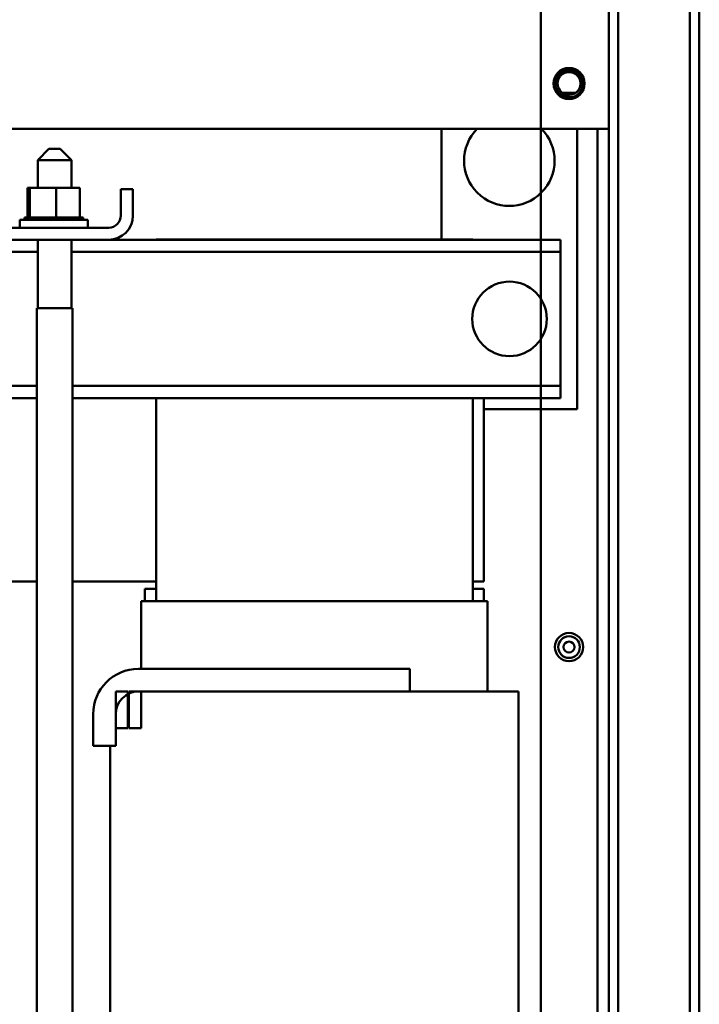
# Model space of a CAD drawing. Units: inches. Extents: x 4 to 172, y 2 to 134.
# Drawn here: x 83 to 90, y 62 to 73 of the extents above; entities that cross this region are included whole.
import ezdxf

# ---------------------------------------------------------------- set-up
doc = ezdxf.new("R2010")
doc.units = ezdxf.units.IN
doc.header["$LTSCALE"] = 8
doc.header["$MEASUREMENT"] = 0
doc.layers.add('Visible (ANSI)', color=7, linetype='Continuous', lineweight=50)

msp = doc.modelspace()

# ---------------------------------------------------------------- linework, layer by layer
at = {"layer": 'Visible (ANSI)'}
for p, q in [((88.694, 31.498), (88.694, 101.164)), ((88.694, 31.498), (88.694, 101.164)), ((89.444, 101.164), (89.444, 31.498)), ((89.444, 31.498), (89.444, 101.164)), ((89.548, 31.498), (89.548, 101.164)), ((89.548, 101.164), (89.548, 31.498)), ((90.34, 31.54), (90.34, 101.122)), ((90.444, 31.54), (90.444, 101.122)), ((90.444, 101.122), (90.444, 31.54)), ((90.34, 87.523), (90.34, 31.54)), ((89.444, 72.064), (89.444, 73.848)), ((89.548, 73.27), (89.548, 53.458)), ((89.548, 53.458), (89.548, 73.27)), ((88.932, 72.461), (89.076, 72.461)), ((71.444, 72.064), (89.444, 72.064)), ((87.594, 70.84), (87.594, 72.064)), ((88.694, 71.354), (88.694, 72.064)), ((88.694, 71.354), (88.694, 72.064)), ((89.094, 72.064), (89.094, 68.961)), ((89.319, 72.064), (89.319, 53.458)), ((89.444, 53.458), (89.444, 72.064)), ((89.444, 72.064), (89.444, 53.458)), ((83.256, 71.841), (83.131, 71.716)), ((83.256, 71.841), (83.381, 71.841)), ((83.381, 71.841), (83.506, 71.716)), ((83.506, 71.716), (83.131, 71.716)), ((83.131, 71.41), (83.131, 71.716)), ((83.506, 71.41), (83.506, 71.716)), ((83.02, 71.41), (83.02, 71.081)), ((83.045, 71.41), (83.02, 71.41)), ((83.045, 71.41), (83.045, 71.081)), ((83.334, 71.41), (83.045, 71.41)), ((83.334, 71.41), (83.334, 71.081)), ((83.598, 71.41), (83.334, 71.41)), ((83.598, 71.41), (83.598, 71.081)), ((84.184, 71.396), (84.05, 71.396)), ((84.05, 71.104), (84.05, 71.396)), ((84.184, 71.104), (84.184, 71.396)), ((82.934, 71.055), (83.684, 71.055)), ((82.934, 70.97), (82.934, 71.055)), ((82.986, 71.081), (82.986, 71.081)), ((82.994, 71.081), (82.986, 71.081)), ((82.986, 71.081), (82.986, 71.055)), ((82.986, 71.081), (82.986, 71.055)), ((82.994, 71.081), (82.994, 71.081)), ((83.013, 71.081), (82.994, 71.081)), ((82.994, 71.081), (82.994, 71.055)), ((82.994, 71.081), (82.994, 71.055)), ((83.013, 71.081), (83.015, 71.081)), ((83.013, 71.081), (83.013, 71.055)), ((83.041, 71.081), (83.015, 71.081)), ((83.015, 71.081), (83.015, 71.055)), ((83.041, 71.081), (83.045, 71.081)), ((83.045, 71.081), (83.046, 71.081)), ((83.045, 71.081), (83.045, 71.055)), ((83.052, 71.081), (83.046, 71.081)), ((83.046, 71.081), (83.046, 71.055)), ((83.052, 71.081), (83.086, 71.081)), ((83.086, 71.081), (83.086, 71.055)), ((83.086, 71.081), (83.088, 71.081)), ((83.088, 71.081), (83.088, 71.055)), ((83.136, 71.081), (83.088, 71.081)), ((83.136, 71.081), (83.136, 71.055)), ((83.136, 71.081), (83.138, 71.081)), ((83.138, 71.081), (83.138, 71.055)), ((83.192, 71.081), (83.138, 71.081)), ((83.192, 71.081), (83.195, 71.081)), ((83.192, 71.081), (83.192, 71.055)), ((83.195, 71.081), (83.195, 71.055)), ((83.253, 71.081), (83.195, 71.081)), ((83.253, 71.081), (83.253, 71.055)), ((83.253, 71.081), (83.257, 71.081)), ((83.257, 71.081), (83.257, 71.055)), ((83.279, 71.081), (83.257, 71.081)), ((83.279, 71.081), (83.314, 71.081)), ((83.317, 71.081), (83.314, 71.081)), ((83.317, 71.081), (83.32, 71.081)), ((83.317, 71.081), (83.317, 71.055)), ((83.321, 71.081), (83.32, 71.081)), ((83.32, 71.081), (83.32, 71.055)), ((83.321, 71.081), (83.334, 71.081)), ((83.334, 71.081), (83.368, 71.081)), ((83.38, 71.081), (83.368, 71.081)), ((83.38, 71.081), (83.383, 71.081)), ((83.38, 71.081), (83.38, 71.055)), ((83.44, 71.081), (83.383, 71.081)), ((83.383, 71.081), (83.383, 71.055)), ((83.44, 71.081), (83.443, 71.081)), ((83.44, 71.081), (83.44, 71.055)), ((83.495, 71.081), (83.443, 71.081)), ((83.443, 71.081), (83.443, 71.055)), ((83.495, 71.081), (83.497, 71.081)), ((83.495, 71.081), (83.495, 71.055)), ((83.543, 71.081), (83.497, 71.081)), ((83.497, 71.081), (83.497, 71.055)), ((83.543, 71.081), (83.545, 71.081)), ((83.543, 71.081), (83.543, 71.055)), ((83.582, 71.081), (83.545, 71.081)), ((83.545, 71.081), (83.545, 71.055)), ((83.582, 71.081), (83.583, 71.081)), ((83.582, 71.081), (83.582, 71.055)), ((83.583, 71.081), (83.583, 71.055)), ((83.583, 71.081), (83.598, 71.081)), ((83.61, 71.081), (83.598, 71.081)), ((83.61, 71.081), (83.611, 71.081)), ((83.61, 71.081), (83.61, 71.055)), ((83.627, 71.081), (83.611, 71.081)), ((83.611, 71.081), (83.611, 71.055)), ((83.627, 71.081), (83.628, 71.081)), ((83.627, 71.081), (83.627, 71.055)), ((83.632, 71.081), (83.628, 71.081)), ((83.628, 71.081), (83.628, 71.055)), ((83.632, 71.081), (83.632, 71.055)), ((83.684, 70.97), (83.684, 71.055)), ((83.916, 70.97), (82.702, 70.97)), ((82.702, 70.836), (83.916, 70.836)), ((83.131, 70.08), (83.131, 70.836)), ((83.506, 70.08), (83.506, 70.836)), ((88.909, 70.836), (83.916, 70.836)), ((87.939, 70.84), (84.439, 70.84)), ((84.439, 70.836), (84.439, 70.84)), ((87.939, 70.836), (87.939, 70.84)), ((88.909, 70.702), (88.909, 70.836)), ((83.131, 70.702), (77.756, 70.702)), ((88.909, 70.702), (83.506, 70.702)), ((88.909, 70.572), (88.909, 70.702)), ((88.909, 69.35), (88.909, 70.572)), ((83.123, 70.08), (83.515, 70.08)), ((83.123, 55.08), (83.123, 70.08)), ((83.515, 55.08), (83.515, 70.08)), ((88.909, 69.22), (88.909, 69.35)), ((83.123, 69.22), (77.765, 69.22)), ((88.909, 69.22), (83.515, 69.22)), ((88.909, 69.086), (88.909, 69.22)), ((83.123, 69.086), (77.765, 69.086)), ((88.909, 69.086), (83.515, 69.086)), ((84.439, 66.84), (84.439, 69.086)), ((87.939, 66.84), (87.939, 69.086)), ((88.064, 67.056), (88.064, 69.086)), ((89.094, 68.961), (88.064, 68.961)), ((88.694, 56.83), (88.694, 68.961)), ((88.694, 56.83), (88.694, 68.961)), ((83.123, 67.056), (82.189, 67.056)), ((84.439, 67.056), (83.515, 67.056)), ((88.064, 67.056), (87.939, 67.056)), ((84.314, 66.975), (84.439, 66.975)), ((84.314, 66.84), (84.314, 66.975)), ((87.939, 66.975), (88.064, 66.975)), ((88.064, 66.84), (88.064, 66.975)), ((84.399, 66.84), (84.274, 66.84)), ((84.274, 66.84), (84.274, 66.09)), ((84.399, 66.84), (84.439, 66.84)), ((87.939, 66.84), (84.439, 66.84)), ((87.939, 66.84), (87.978, 66.84)), ((88.104, 66.84), (87.978, 66.84)), ((88.104, 66.84), (88.104, 65.84)), ((84.244, 66.09), (87.244, 66.09)), ((87.244, 66.09), (87.244, 65.84)), ((83.994, 65.84), (83.994, 65.435)), ((84.129, 65.84), (83.994, 65.84)), ((84.129, 65.435), (84.129, 65.84)), ((84.139, 65.84), (84.139, 65.435)), ((84.274, 65.84), (84.139, 65.84)), ((87.244, 65.84), (84.244, 65.84)), ((84.274, 65.435), (84.274, 65.84)), ((87.244, 65.84), (87.939, 65.84)), ((88.314, 65.84), (87.939, 65.84)), ((88.314, 65.84), (88.444, 65.84)), ((88.444, 61.472), (88.444, 65.84)), ((83.744, 65.24), (83.744, 65.59)), ((83.994, 65.59), (83.994, 65.24)), ((83.994, 65.435), (84.129, 65.435)), ((84.139, 65.435), (84.274, 65.435)), ((83.994, 65.24), (83.744, 65.24)), ((83.934, 60.92), (83.934, 65.24))]:
    msp.add_line(p, q, dxfattribs=at)
for centre, radius in [((89.004, 72.564), 0.172), ((89.004, 72.564), 0.162), ((89.004, 72.564), 0.155), ((89.004, 72.564), 0.155), ((88.346, 69.961), 0.412), ((89.004, 66.331), 0.156), ((89.004, 66.331), 0.12), ((89.004, 66.331), 0.0605)]:
    msp.add_circle(centre, radius, dxfattribs=at)
for centre, radius, start, end in [((89.004, 72.564), 0.126, 204.862, 294.862), ((89.004, 72.564), 0.156, 242.4053, 287.4053), ((88.344, 71.711), 0.5, 135.0087, 44.9913), ((83.916, 71.104), 0.268, 270, 0), ((83.916, 71.104), 0.134, 270, 0), ((84.244, 65.59), 0.5, 90, 180), ((84.244, 65.59), 0.25, 90, 180)]:
    msp.add_arc(centre, radius, start, end, dxfattribs=at)
for points, knots in [([(88.931, 72.426), (88.922, 72.431), (88.912, 72.438), (88.896, 72.453), (88.888, 72.462), (88.877, 72.478), (88.873, 72.484), (88.861, 72.508), (88.856, 72.527), (88.853, 72.565), (88.854, 72.584), (88.867, 72.623), (88.876, 72.639), (88.894, 72.661), (88.901, 72.668), (88.923, 72.686), (88.94, 72.695), (88.967, 72.703), (88.976, 72.704), (89.002, 72.707), (89.021, 72.705), (89.058, 72.694), (89.074, 72.685), (89.1, 72.663), (89.112, 72.649), (89.129, 72.616), (89.134, 72.599), (89.137, 72.567), (89.136, 72.549), (89.125, 72.514), (89.117, 72.499), (89.102, 72.48), (89.094, 72.472), (89.075, 72.459), (89.066, 72.454), (89.057, 72.45)], [0.000001, 0.000001, 0.000001, 0.000001, 0.08613, 0.08613, 0.174165, 0.174165, 0.23002, 0.23002, 0.37697, 0.37697, 0.515344, 0.515344, 0.638603, 0.638603, 0.6995, 0.6995, 0.822916, 0.822916, 0.882841, 0.882841, 0.99253, 0.99253, 1.089145, 1.089145, 1.176868, 1.176868, 1.253585, 1.253585, 1.322383, 1.322383, 1.381916, 1.381916, 1.409173, 1.409173, 1.429986, 1.429986, 1.429986, 1.429986]), ([(88.889, 72.511), (88.891, 72.504), (88.894, 72.497), (88.902, 72.48), (88.907, 72.473), (88.922, 72.454), (88.935, 72.442), (88.966, 72.424), (88.981, 72.418), (89.007, 72.414), (89.016, 72.413), (89.033, 72.413), (89.042, 72.414), (89.051, 72.415)], [0, 0, 0, 0, 0.0596097, 0.0596097, 0.1434735, 0.1434735, 0.4349254, 0.4349254, 0.6995109, 0.6995109, 0.8401784, 0.8401784, 0.979664, 0.979664, 0.979664, 0.979664])]:
    msp.add_open_spline(points, degree=3, knots=knots, dxfattribs=at)
msp.add_rational_spline([(89.057, 72.45), (89.077, 72.459), (89.093, 72.475), (89.13, 72.512), (89.13, 72.564), (89.13, 72.617), (89.093, 72.654), (89.056, 72.691), (89.004, 72.691), (88.952, 72.691), (88.915, 72.654), (88.878, 72.617), (88.878, 72.564), (88.878, 72.537), (88.889, 72.511)], [0.96234858293, 0.965884339515, 1, 0.923879532511, 1, 0.923879532511, 1, 0.923879532511, 1, 0.923879532511, 1, 0.923879532511, 1, 0.957995192996, 0.96234858293], degree=2, knots=[0.6884254, 0.6884254, 0.6884254, 0.6964286, 0.6964286, 0.7142857, 0.7142857, 0.7321429, 0.7321429, 0.75, 0.75, 0.7678571, 0.7678571, 0.7857143, 0.7857143, 0.7955682, 0.7955682, 0.7955682], dxfattribs=at)

doc.saveas('drawing.dxf')
